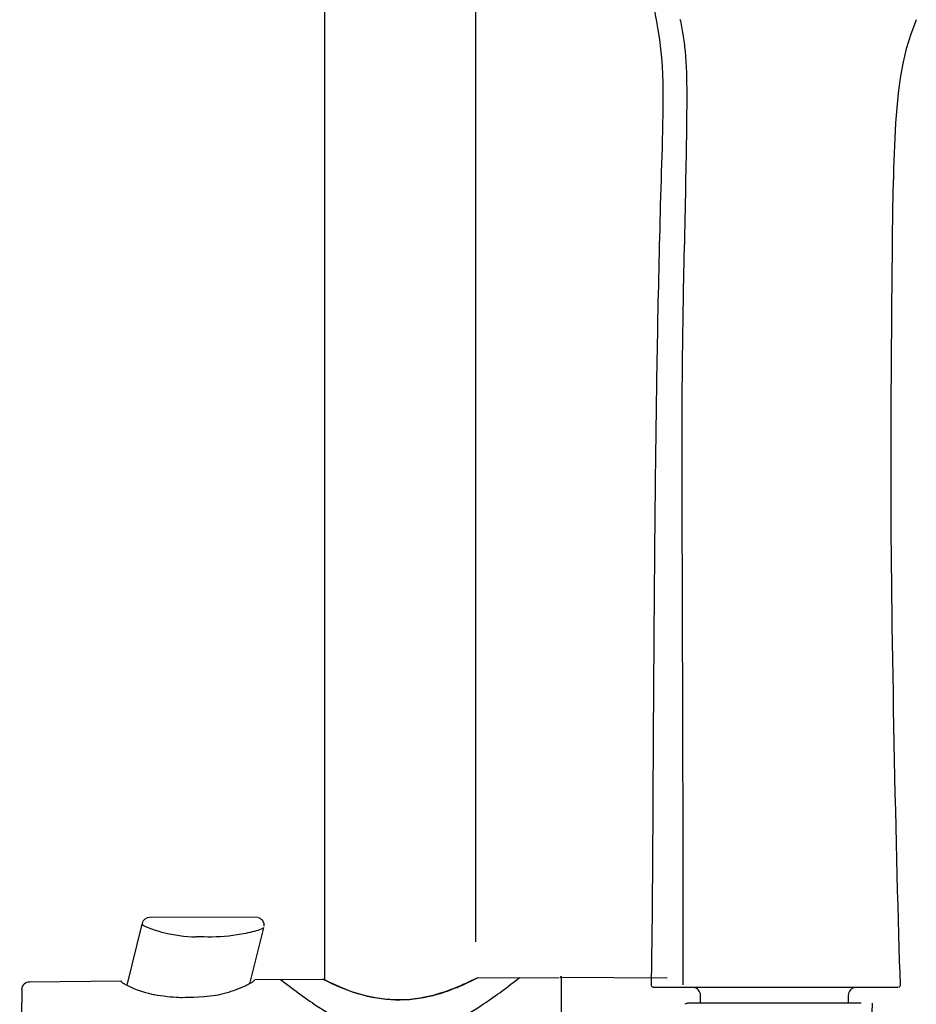
# Model space of a CAD drawing. Units: inches. Extents: x -81 to 256, y -867 to 409.
# Drawn here: x 41 to 154, y -82 to 42 of the extents above; entities that cross this region are included whole.
import ezdxf

# ---------------------------------------------------------------- set-up
doc = ezdxf.new("R2010")
doc.units = ezdxf.units.IN
doc.header["$MEASUREMENT"] = 0

msp = doc.modelspace()

# ---------------------------------------------------------------- linework, layer by layer
at = {"color": 250, "lineweight": 25}
for points in [[(79.84, -79.08), (79.84, 125.18)], [(98.84, 70.72), (98.84, -74.3)], [(56.77, -72.04), (54.84, -79.77)], [(71.4, -71.21), (57.76, -71.18)], [(72.11, -72.52), (70.35, -79.57)], [(64.61, -73.66), (63.58, -73.66)], [(42.62, -79.31), (54.14, -79.21)], [(54.18, -79.34), (54.18, -79.33)], [(70.94, -79.06), (70.94, -79.12)], [(71.02, -79.03), (79.54, -78.99)], [(99.14, -78.81), (109.4, -78.77)], [(109.53, -78.73), (123.02, -78.84)], [(121.28, -80.02), (152.14, -80.02)], [(127.24, -82.04), (127.24, -81.04)], [(145.87, -81.04), (145.87, -82.04)], [(125.81, -82.04), (125.55, -82.04)], [(125.97, -82.04), (125.81, -82.04)], [(126.03, -82.04), (125.97, -82.04)], [(126.13, -82.04), (126.03, -82.04)], [(126.2, -82.04), (126.13, -82.04)], [(126.31, -82.04), (126.2, -82.04)], [(126.43, -82.04), (126.31, -82.04)], [(126.53, -82.04), (126.43, -82.04)], [(126.59, -82.04), (126.53, -82.04)], [(127.66, -82.04), (126.59, -82.04)], [(127.74, -82.04), (127.66, -82.04)], [(128, -82.04), (127.74, -82.04)], [(128.05, -82.04), (128, -82.04)], [(128.73, -82.04), (128.05, -82.04)], [(129.01, -82.04), (128.73, -82.04)], [(129.1, -82.04), (129.01, -82.04)], [(129.44, -82.04), (129.1, -82.04)], [(129.52, -82.04), (129.44, -82.04)], [(129.88, -82.04), (129.52, -82.04)], [(129.91, -82.04), (129.88, -82.04)], [(130.78, -82.04), (129.91, -82.04)], [(131, -82.04), (130.78, -82.04)], [(131.24, -82.04), (131, -82.04)], [(131.48, -82.04), (131.24, -82.04)], [(131.71, -82.04), (131.48, -82.04)], [(131.98, -82.04), (131.71, -82.04)], [(132.18, -82.04), (131.98, -82.04)], [(132.49, -82.04), (132.18, -82.04)], [(132.66, -82.04), (132.49, -82.04)], [(133, -82.04), (132.66, -82.04)], [(133.15, -82.04), (133, -82.04)], [(133.51, -82.04), (133.15, -82.04)], [(133.64, -82.04), (133.51, -82.04)], [(134.02, -82.04), (133.64, -82.04)], [(134.13, -82.04), (134.02, -82.04)], [(134.53, -82.04), (134.13, -82.04)], [(134.62, -82.04), (134.53, -82.04)], [(135.04, -82.04), (134.62, -82.04)], [(135.1, -82.04), (135.04, -82.04)], [(135.54, -82.04), (135.1, -82.04)], [(135.59, -82.04), (135.54, -82.04)], [(136.04, -82.04), (135.59, -82.04)], [(136.06, -82.04), (136.04, -82.04)], [(136.53, -82.04), (136.06, -82.04)], [(138.01, -82.04), (136.53, -82.04)], [(138.24, -82.04), (138.01, -82.04)], [(138.51, -82.04), (138.24, -82.04)], [(138.74, -82.04), (138.51, -82.04)], [(139.03, -82.04), (138.74, -82.04)], [(139.25, -82.04), (139.03, -82.04)], [(139.53, -82.04), (139.25, -82.04)], [(139.76, -82.04), (139.53, -82.04)], [(140.03, -82.04), (139.76, -82.04)], [(140.27, -82.04), (140.03, -82.04)], [(140.54, -82.04), (140.27, -82.04)], [(140.77, -82.04), (140.54, -82.04)], [(141.04, -82.04), (140.77, -82.04)], [(141.27, -82.04), (141.04, -82.04)], [(141.53, -82.04), (141.27, -82.04)], [(141.77, -82.04), (141.53, -82.04)], [(142.01, -82.04), (141.77, -82.04)], [(142.25, -82.04), (142.01, -82.04)], [(142.49, -82.04), (142.25, -82.04)], [(142.72, -82.04), (142.49, -82.04)], [(142.95, -82.04), (142.72, -82.04)], [(143.18, -82.04), (142.95, -82.04)], [(143.39, -82.04), (143.18, -82.04)], [(143.62, -82.04), (143.39, -82.04)], [(143.82, -82.04), (143.62, -82.04)], [(144.04, -82.04), (143.82, -82.04)], [(144.23, -82.04), (144.04, -82.04)], [(144.45, -82.04), (144.23, -82.04)], [(144.62, -82.04), (144.45, -82.04)], [(144.82, -82.04), (144.62, -82.04)], [(145.01, -82.04), (144.82, -82.04)], [(145.32, -82.04), (145.01, -82.04)], [(145.36, -82.04), (145.08, -82.04)], [(145.5, -82.04), (145.36, -82.04)], [(145.65, -82.04), (145.5, -82.04)], [(145.81, -82.04), (145.65, -82.04)], [(145.95, -82.04), (145.81, -82.04)], [(146.09, -82.04), (145.95, -82.04)], [(146.68, -82.04), (146.09, -82.04)], [(146.78, -82.04), (146.68, -82.04)], [(146.93, -82.04), (146.78, -82.04)], [(147.18, -82.04), (146.93, -82.04)], [(147.22, -82.04), (147.18, -82.04)], [(147.29, -82.04), (147.22, -82.04)], [(147.33, -82.04), (147.29, -82.04)], [(147.38, -82.04), (147.33, -82.04)], [(147.41, -82.04), (147.38, -82.04)], [(147.45, -82.04), (147.41, -82.04)], [(147.47, -82.04), (147.45, -82.04)], [(147.49, -82.04), (147.47, -82.04)], [(147.49, -82.04), (147.49, -82.04)], [(147.51, -82.04), (147.49, -82.04)], [(148.9, -82.04), (147.86, -111.66)]]:
    msp.add_lwpolyline(points, dxfattribs=at)
for points, knots in [([(121.06, -79.73), (121.23, -68.79), (121.25, -57.84), (121.32, -46.9), (121.39, -35.95), (121.46, -25), (121.59, -14.06), (121.72, -3.11), (121.91, 7.83), (122.21, 18.78), (122.36, 24.25), (122.63, 29.71), (122.49, 35.19), (122.36, 40.33), (120.51, 49.1), (118.17, 53.88)], [0, 0, 0, 0, 1, 1, 1, 2, 2, 2, 3, 3, 3, 4, 4, 4, 5, 5, 5, 5]), ([(124.65, 42.18), (124.8, 41.55), (124.92, 40.91), (125.02, 40.27), (125.14, 39.56), (125.23, 38.84), (125.29, 38.12), (125.46, 36.34), (125.49, 34.54), (125.5, 32.75), (125.5, 31.55), (125.49, 30.35), (125.48, 29.15), (125.46, 27.44), (125.43, 25.72), (125.4, 24.01), (125.31, 18.78), (125.18, 13.55), (125.07, 8.33), (125.04, 6.54), (125.01, 4.75), (124.98, 2.97), (124.93, -0.1), (124.9, -3.16), (124.89, -6.23), (124.87, -9.8), (124.88, -13.38), (124.88, -16.96), (124.92, -33.16), (124.99, -49.37), (125.01, -65.58), (125.01, -68.77), (125.02, -71.95), (125.01, -75.14), (125.01, -76.67), (125.01, -78.2), (125, -79.73)], [0, 0, 0, 0, 1, 1, 1, 2, 2, 2, 3, 3, 3, 4, 4, 4, 5, 5, 5, 6, 6, 6, 7, 7, 7, 8, 8, 8, 9, 9, 9, 10, 10, 10, 11, 11, 11, 12, 12, 12, 12]), ([(154.46, 42.1), (152.39, 37.21), (152.02, 32.29), (151.75, 27.15), (151.5, 22.07), (151.44, 16.98), (151.4, 11.89), (151.3, 1.71), (151.22, -8.47), (151.24, -18.66), (151.28, -34.08), (151.88, -64.31), (152.42, -79.73)], [0, 0, 0, 0, 1, 1, 1, 2, 2, 2, 3, 3, 3, 4, 4, 4, 4]), ([(56.78, -72.01), (56.77, -72.02), (56.78, -72.03), (56.78, -72.04), (56.79, -72.07), (56.81, -72.08), (56.83, -72.1), (56.87, -72.14), (56.92, -72.18), (56.97, -72.21), (57.18, -72.33), (57.4, -72.43), (57.63, -72.52), (58.23, -72.76), (58.85, -72.95), (59.48, -73.1), (60.82, -73.43), (62.2, -73.62), (63.58, -73.66)], [0, 0, 0, 0, 1, 1, 1, 2, 2, 2, 3, 3, 3, 4, 4, 4, 5, 5, 5, 6, 6, 6, 6]), ([(72.11, -72.49), (72.11, -72.51), (72.1, -72.52), (72.09, -72.53), (72.07, -72.55), (72.05, -72.56), (72.03, -72.57), (71.96, -72.62), (71.88, -72.65), (71.8, -72.68), (71.52, -72.79), (71.24, -72.88), (70.95, -72.96), (70.23, -73.15), (69.5, -73.3), (68.77, -73.41), (67.39, -73.62), (65.94, -73.72), (64.55, -73.67)], [0, 0, 0, 0, 1, 1, 1, 2, 2, 2, 3, 3, 3, 4, 4, 4, 5, 5, 5, 6, 6, 6, 6]), ([(54.14, -79.26), (54.14, -79.26), (54.14, -79.25), (54.14, -79.24), (54.14, -79.23), (54.14, -79.23), (54.14, -79.23), (54.14, -79.22), (54.14, -79.22), (54.14, -79.22), (54.14, -79.21), (54.14, -79.2), (54.14, -79.21)], [0, 0, 0, 0, 1, 1, 1, 2, 2, 2, 3, 3, 3, 4, 4, 4, 4]), ([(70.77, -79.31), (70.65, -79.4), (70.52, -79.48), (70.39, -79.55), (70.22, -79.65), (70.04, -79.73), (69.87, -79.82), (69.46, -80.01), (69.05, -80.19), (68.63, -80.34), (67.78, -80.65), (66.92, -80.89), (66.04, -81.06)], [0, 0, 0, 0, 1, 1, 1, 2, 2, 2, 3, 3, 3, 4, 4, 4, 4]), ([(74.25, -79.04), (75.73, -80.19), (77.24, -81.31), (78.81, -82.34), (80.06, -83.15), (81.35, -83.91), (82.7, -84.54), (83.8, -85.06), (84.94, -85.49), (86.11, -85.78), (87.17, -86.04), (88.26, -86.17), (89.34, -86.16), (90.43, -86.14), (91.52, -85.98), (92.57, -85.69), (93.75, -85.38), (94.88, -84.92), (95.98, -84.38), (97.33, -83.72), (98.62, -82.95), (99.87, -82.12), (101.44, -81.07), (102.96, -79.94), (104.44, -78.77)], [0, 0, 0, 0, 1, 1, 1, 2, 2, 2, 3, 3, 3, 4, 4, 4, 5, 5, 5, 6, 6, 6, 7, 7, 7, 8, 8, 8, 8]), ([(99.14, -78.81), (98.27, -79.27), (97.39, -79.69), (96.48, -80.07), (95.67, -80.4), (94.86, -80.69), (94.02, -80.93), (92.5, -81.37), (90.92, -81.62), (89.34, -81.64), (87.76, -81.66), (86.18, -81.43), (84.66, -81.02), (82.88, -80.55), (81.18, -79.83), (79.54, -78.99)], [0, 0, 0, 0, 1, 1, 1, 2, 2, 2, 3, 3, 3, 4, 4, 4, 5, 5, 5, 5]), ([(79.77, -79.04), (82.85, -80.6), (85.82, -81.61), (89.36, -81.57), (91.06, -81.55), (92.67, -81.27), (94.29, -80.78), (95.09, -80.54), (95.88, -80.25), (96.65, -79.93), (97.24, -79.68), (97.82, -79.42), (98.39, -79.13), (98.57, -79.05), (98.75, -78.99), (98.92, -78.87)], [0, 0, 0, 0, 1, 1, 1, 2, 2, 2, 3, 3, 3, 4, 4, 4, 5, 5, 5, 5]), ([(109.64, -78.73), (109.64, -78.31), (109.64, -79.15), (109.64, -79.36), (109.64, -80.08), (109.64, -80.81), (109.64, -81.53), (109.64, -82.46), (109.64, -83.4), (109.64, -84.33), (109.64, -86.2), (109.64, -88.07), (109.64, -89.94), (109.64, -93.68), (109.64, -114.98), (109.64, -118.72)], [0, 0, 0, 0, 1, 1, 1, 2, 2, 2, 3, 3, 3, 4, 4, 4, 5, 5, 5, 5])]:
    msp.add_open_spline(points, degree=3, knots=knots, dxfattribs=at)
for points in [[(56.79, -71.95), (56.79, -71.97), (56.78, -71.99), (56.78, -72.01)], [(56.83, -71.86), (56.81, -71.89), (56.8, -71.92), (56.79, -71.95)], [(56.82, -71.86), (56.95, -71.45), (57.34, -71.18), (57.76, -71.18)], [(71.4, -71.21), (71.9, -71.33), (72.22, -71.81), (72.15, -72.32)], [(41.63, -80.28), (41.64, -79.74), (42.08, -79.31), (42.62, -79.31)], [(54.15, -79.3), (54.15, -79.29), (54.14, -79.28), (54.14, -79.26)], [(54.18, -79.33), (54.17, -79.32), (54.16, -79.31), (54.15, -79.3)], [(54.29, -79.43), (54.25, -79.4), (54.21, -79.37), (54.18, -79.34)], [(54.37, -79.49), (54.34, -79.47), (54.31, -79.45), (54.29, -79.43)], [(54.71, -79.69), (54.59, -79.63), (54.48, -79.56), (54.37, -79.49)], [(70.86, -79.24), (70.83, -79.26), (70.8, -79.28), (70.77, -79.31)], [(70.91, -79.19), (70.89, -79.21), (70.88, -79.22), (70.86, -79.24)], [(70.94, -79.15), (70.93, -79.16), (70.92, -79.17), (70.91, -79.19)], [(70.91, -79.19), (70.91, -79.19), (70.91, -79.19), (70.91, -79.19)], [(70.94, -79.12), (70.94, -79.13), (70.94, -79.14), (70.94, -79.15)], [(79.56, -78.99), (79.63, -78.99), (79.7, -79), (79.77, -79.04)], [(41.63, -80.28), (41.45, -86.32), (41.34, -92.68), (41.34, -98.73)], [(54.98, -79.83), (54.89, -79.79), (54.8, -79.74), (54.71, -79.69)], [(58.04, -80.92), (56.97, -80.67), (55.96, -80.31), (54.98, -79.83)], [(121.11, -79.73), (121.09, -79.73), (121.08, -79.73), (121.06, -79.73)], [(121.28, -80.02), (121.11, -79.99), (121.06, -79.9), (121.06, -79.74)], [(127.24, -81.04), (127.24, -80.53), (126.85, -80.09), (126.34, -80.05)], [(126.77, -80.03), (126.76, -80.04), (126.75, -80.04), (126.74, -80.04)], [(126.77, -80.03), (126.79, -80.04), (126.8, -80.04), (126.82, -80.04)], [(146.81, -80.04), (146.28, -80.06), (145.87, -80.51), (145.87, -81.04)], [(152.42, -79.74), (152.42, -79.9), (152.37, -79.99), (152.2, -80.02)], [(58.7, -81.06), (58.48, -81.01), (58.26, -80.97), (58.04, -80.92)], [(58.72, -81.07), (58.71, -81.07), (58.71, -81.06), (58.7, -81.06)], [(61.64, -81.33), (61.01, -81.34), (59.8, -81.19), (58.7, -81.06)], [(66.12, -81.06), (64.12, -81.33), (62, -81.33), (61.64, -81.33)], [(125.31, -82.1), (125.38, -82.07), (125.46, -82.05), (125.55, -82.04)]]:
    msp.add_open_spline(points, degree=3, dxfattribs=at)

doc.saveas('drawing.dxf')
